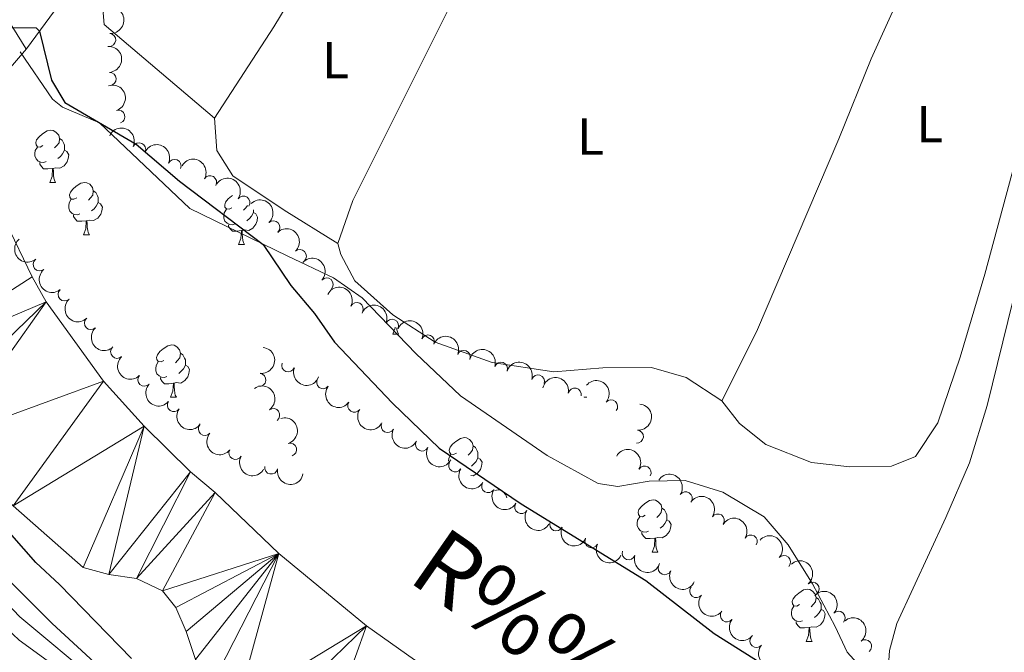
# Model space of a CAD drawing. Units: metres. Extents: x 644439 to 648956, y 718184 to 721247.
# Drawn here: x 647129 to 647318, y 719539 to 719660 of the extents above; entities that cross this region are included whole.
import ezdxf
from ezdxf.enums import TextEntityAlignment as Align

# ---------------------------------------------------------------- set-up
doc = ezdxf.new("R2010")
doc.units = ezdxf.units.M
doc.header["$MEASUREMENT"] = 0
doc.linetypes.add('DGN Style 3', pattern=[69.39816190825687, 49.57011564875491, -19.82804625950196])
for name, color, linetype, lineweight in [('Carátula', 7, 'Continuous', 5), ('Elementos auxiliares', 7, 'Continuous', 5), ('Entidades rústicas y varios', 7, 'Continuous', 5), ('Hidrografía', 7, 'Continuous', 5), ('Relieve y altimetría', 7, 'Continuous', 5), ('Textos de rotulación', 7, 'Continuous', 5), ('Viales y ferrocarril', 7, 'Continuous', 5)]:
    doc.layers.add(name, color=color, linetype=linetype, lineweight=lineweight)
doc.styles.add('Style-Arial Narrow', font='txt')
doc.styles.add('Style-timesi', font='timesi.shx', dxfattribs={"bigfont": 'timesibig.shx'})

msp = doc.modelspace()

# ---------------------------------------------------------------- linework, layer by layer
at = {"layer": 'Carátula', "color": 7, "linetype": 'Continuous', "lineweight": 5}
msp.add_3dface([(644502.3999999999, 718183.6000000001), (648956.3999999999, 718278.06), (648893.4299999999, 721247.3999999999), (644439.4299999999, 721152.94)], dxfattribs=at)
at = {"layer": 'Elementos auxiliares', "color": 250, "linetype": 'Continuous', "lineweight": 5}
msp.add_3dface([(645369.46, 718595.8500000001), (645321, 720909.27), (648738, 720981.77), (648787.6000000001, 718668.3400000001)], dxfattribs=at)
at = {"layer": 'Entidades rústicas y varios', "color": 92, "linetype": 'Continuous', "lineweight": 5}
for p, q in [((647134.5800000001, 719628.94), (647135.71, 719628.94)), ((647141.06, 719618.8999999999), (647142.1799999999, 719618.8999999999)), ((647170.8300000001, 719617), (647171.96, 719617)), ((647200.4099999999, 719599.8500000001), (647201.53, 719599.8500000001)), ((647157.77, 719587.71), (647158.8999999999, 719587.71)), ((647237.1000000001, 719587.71), (647237.1399999999, 719587.8200000001)), ((647237.1000000001, 719587.71), (647237.6499999999, 719587.71)), ((647250.1599999999, 719558.01), (647251.28, 719558.01)), ((647279.74, 719540.8600000001), (647280.8600000001, 719540.8600000001))]:
    msp.add_line(p, q, dxfattribs=at)
at = {"layer": 'Entidades rústicas y varios', "color": 92, "linetype": 'Continuous', "lineweight": 5, "extrusion": (0.004608431324324596, -0.02462600672480638, 0.9996861118138627), "elevation": -14312.47325271627, "flags": 128}
msp.add_lwpolyline([(768496.9048800038, 588145.8048391847), (768511.2894231053, 588160.9723808365), (768522.3331807307, 588173.3459016578)], dxfattribs=at)
at = {"layer": 'Entidades rústicas y varios', "color": 92, "linetype": 'Continuous', "lineweight": 5, "extrusion": (-0.1029867137933689, 0.02106130187238428, 0.9944597318873617), "elevation": -51071.30777073967, "flags": 128}
msp.add_lwpolyline([(-834747.5263150311, 487229.0988778847), (-834703.8196829862, 487217.30263631), (-834695.1463552567, 487216.1610645449)], dxfattribs=at)
at = {"layer": 'Entidades rústicas y varios', "color": 92, "linetype": 'Continuous', "lineweight": 5, "flags": 128}
for points in [[(647133.28, 719636), (647132.76, 719635.73), (647132.22, 719635.79), (647131.96, 719636.1599999999), (647131.8999999999, 719636.5800000001), (647132.06, 719637.1000000001), (647132.54, 719637.7), (647133.1799999999, 719638.23), (647134.0800000001, 719638.81), (647134.8200000001, 719638.97), (647135.25, 719638.9199999999), (647135.78, 719638.6000000001), (647136.31, 719638.02), (647136.47, 719637.3800000001), (647136.3600000001, 719636.53), (647135.94, 719636), (647135.52, 719635.5700000001)], [(647136.47, 719637.3800000001), (647136.94, 719637.06), (647137.26, 719636.4199999999), (647137.4199999999, 719636.1000000001), (647137.4199999999, 719635.52), (647137.4199999999, 719635.1000000001), (647137.05, 719634.4099999999), (647136.6300000001, 719633.9299999999), (647136.1499999999, 719633.51)], [(647133.8700000001, 719632.9199999999), (647133.44, 719632.76), (647132.8600000001, 719632.8200000001), (647132.3800000001, 719633.03), (647131.96, 719633.45), (647131.74, 719634.04), (647131.74, 719634.46), (647131.8, 719635.04), (647132.22, 719635.73)], [(647137.4199999999, 719635.1000000001), (647137.8800000001, 719634.8500000001), (647138.22, 719634.23), (647138.1100000001, 719633.51), (647137.8999999999, 719632.8700000001), (647137.3200000001, 719632.1300000001), (647136.52, 719631.6499999999), (647135.6699999999, 719631.75), (647135.24, 719631.6200000001)], [(647135.1300000001, 719631.6200000001), (647134.24, 719631.54), (647133.3999999999, 719631.54), (647132.97, 719631.97), (647132.6499999999, 719632.44), (647132.6499999999, 719632.76)], [(647134.5800000001, 719628.94), (647135.02, 719630.1000000001), (647135.1300000001, 719631.6200000001), (647135.24, 719631.6200000001), (647135.28, 719631.04), (647135.31, 719630.3500000001), (647135.3800000001, 719629.74), (647135.5, 719629.3400000001), (647135.71, 719628.94)], [(647139.76, 719625.96), (647139.23, 719625.7), (647138.7, 719625.75), (647138.44, 719626.1200000001), (647138.3800000001, 719626.55), (647138.54, 719627.0700000001), (647139.02, 719627.6599999999), (647139.6599999999, 719628.19), (647140.56, 719628.78), (647141.3, 719628.94), (647141.72, 719628.8800000001), (647142.26, 719628.5700000001), (647142.78, 719627.98), (647142.94, 719627.3400000001), (647142.8400000001, 719626.49), (647142.4099999999, 719625.96), (647141.99, 719625.54)], [(647142.94, 719627.3400000001), (647143.4199999999, 719627.03), (647143.74, 719626.3900000001), (647143.8999999999, 719626.0700000001), (647143.8999999999, 719625.49), (647143.8999999999, 719625.06), (647143.52, 719624.3700000001), (647143.1000000001, 719623.8900000001), (647142.6200000001, 719623.47)], [(647140.3400000001, 719622.8800000001), (647139.9199999999, 719622.72), (647139.3400000001, 719622.78), (647138.8600000001, 719622.99), (647138.44, 719623.4199999999), (647138.22, 719624), (647138.22, 719624.4199999999), (647138.28, 719625.01), (647138.7, 719625.7)], [(647169.53, 719624.06), (647169, 719623.79), (647168.47, 719623.8500000001), (647168.21, 719624.22), (647168.1499999999, 719624.6400000001), (647168.31, 719625.1599999999), (647168.79, 719625.76), (647169.4299999999, 719626.29), (647169.6300000001, 719626.4199999999)], [(647143.8999999999, 719625.06), (647144.3500000001, 719624.81), (647144.7, 719624.2), (647144.5800000001, 719623.47), (647144.3800000001, 719622.8300000001), (647143.79, 719622.0900000001), (647143, 719621.6100000001), (647142.1399999999, 719621.72), (647141.72, 719621.5900000001)], [(647170.1200000001, 719620.98), (647169.69, 719620.8200000001), (647169.1100000001, 719620.8800000001), (647168.6300000001, 719621.0900000001), (647168.21, 719621.51), (647167.99, 719622.1000000001), (647167.99, 719622.52), (647168.05, 719623.1000000001), (647168.47, 719623.79)], [(647172.54, 719624.51), (647172.1799999999, 719624.06), (647171.76, 719623.6300000001)], [(647173.6699999999, 719623.7), (647173.6699999999, 719623.5800000001), (647173.6699999999, 719623.1599999999), (647173.3, 719622.47), (647172.8800000001, 719621.99), (647172.3999999999, 719621.5700000001)], [(647141.6000000001, 719621.5900000001), (647140.72, 719621.5), (647139.8700000001, 719621.5), (647139.44, 719621.9299999999), (647139.1200000001, 719622.4099999999), (647139.1200000001, 719622.72)], [(647141.06, 719618.8999999999), (647141.5, 719620.06), (647141.6000000001, 719621.5900000001), (647141.72, 719621.5900000001), (647141.75, 719621), (647141.78, 719620.3200000001), (647141.8600000001, 719619.7), (647141.97, 719619.3), (647142.1799999999, 719618.8999999999)], [(647173.6699999999, 719623.1599999999), (647174.1200000001, 719622.9099999999), (647174.47, 719622.29), (647174.3600000001, 719621.5700000001), (647174.1499999999, 719620.9299999999), (647173.56, 719620.19), (647172.77, 719619.71), (647171.9199999999, 719619.81), (647171.49, 719619.6799999999)], [(647171.3800000001, 719619.6799999999), (647170.49, 719619.6000000001), (647169.6399999999, 719619.6000000001), (647169.22, 719620.03), (647168.8999999999, 719620.5), (647168.8999999999, 719620.8200000001)], [(647170.8300000001, 719617), (647171.27, 719618.1599999999), (647171.3800000001, 719619.6799999999), (647171.49, 719619.6799999999), (647171.52, 719619.1000000001), (647171.56, 719618.4099999999), (647171.6300000001, 719617.8), (647171.74, 719617.3999999999), (647171.96, 719617)], [(647200.4099999999, 719599.8500000001), (647200.8400000001, 719601.01), (647200.8500000001, 719601.1799999999)], [(647201.1499999999, 719601.05), (647201.2, 719600.6499999999), (647201.3200000001, 719600.25), (647201.53, 719599.8500000001)], [(647156.47, 719594.77), (647155.94, 719594.51), (647155.4099999999, 719594.5700000001), (647155.1499999999, 719594.9299999999), (647155.0900000001, 719595.3600000001), (647155.25, 719595.8800000001), (647155.73, 719596.47), (647156.3700000001, 719597.01), (647157.27, 719597.5900000001), (647158.01, 719597.75), (647158.44, 719597.69), (647158.97, 719597.3800000001), (647159.5, 719596.79), (647159.6599999999, 719596.1499999999), (647159.55, 719595.31), (647159.1200000001, 719594.77), (647158.7, 719594.3500000001)], [(647159.6599999999, 719596.1499999999), (647160.1300000001, 719595.8400000001), (647160.45, 719595.2), (647160.6100000001, 719594.8800000001), (647160.6100000001, 719594.3), (647160.6100000001, 719593.8700000001), (647160.24, 719593.19), (647159.8200000001, 719592.71), (647159.3400000001, 719592.29)], [(647157.06, 719591.69), (647156.6300000001, 719591.53), (647156.05, 719591.5900000001), (647155.5700000001, 719591.81), (647155.1499999999, 719592.23), (647154.9299999999, 719592.81), (647154.9299999999, 719593.23), (647154.99, 719593.8200000001), (647155.4099999999, 719594.51)], [(647160.6100000001, 719593.8700000001), (647161.06, 719593.6300000001), (647161.4099999999, 719593.01), (647161.3, 719592.29), (647161.0900000001, 719591.6499999999), (647160.5, 719590.9099999999), (647159.71, 719590.4299999999), (647158.8600000001, 719590.53), (647158.4299999999, 719590.3999999999)], [(647158.3200000001, 719590.3999999999), (647157.4299999999, 719590.31), (647156.5800000001, 719590.31), (647156.1599999999, 719590.75), (647155.8400000001, 719591.22), (647155.8400000001, 719591.53)], [(647157.77, 719587.71), (647158.21, 719588.8700000001), (647158.3200000001, 719590.3999999999), (647158.4299999999, 719590.3999999999), (647158.46, 719589.81), (647158.5, 719589.1300000001), (647158.5700000001, 719588.51), (647158.6799999999, 719588.1100000001), (647158.8999999999, 719587.71)], [(647212.6100000001, 719577.01), (647212.0800000001, 719576.74), (647211.55, 719576.8), (647211.29, 719577.1699999999), (647211.23, 719577.5900000001), (647211.3899999999, 719578.1100000001), (647211.8700000001, 719578.71), (647212.51, 719579.24), (647213.4099999999, 719579.8200000001), (647214.1499999999, 719579.98), (647214.5800000001, 719579.9299999999), (647215.1100000001, 719579.6100000001), (647215.6399999999, 719579.03), (647215.8, 719578.3900000001), (647215.69, 719577.54), (647215.26, 719577.01), (647214.8400000001, 719576.5800000001)], [(647215.8, 719578.3900000001), (647216.27, 719578.0700000001), (647216.5900000001, 719577.4299999999), (647216.75, 719577.1100000001), (647216.75, 719576.53), (647216.75, 719576.1100000001), (647216.3800000001, 719575.4199999999), (647215.96, 719574.94), (647215.48, 719574.52)], [(647211.0700000001, 719575.4299999999), (647211.0700000001, 719575.47), (647211.1300000001, 719576.05), (647211.55, 719576.74)], [(647216.75, 719576.1100000001), (647217.2, 719575.8600000001), (647217.55, 719575.24), (647217.44, 719574.52), (647217.23, 719573.8800000001), (647216.6399999999, 719573.1400000001), (647215.8500000001, 719572.6599999999), (647215.3899999999, 719572.71)], [(647220, 719569.81), (647220.6300000001, 719569.95), (647221.05, 719569.8900000001), (647221.5800000001, 719569.5800000001), (647222.1100000001, 719568.99), (647222.26, 719568.3900000001)], [(647248.8600000001, 719565.0700000001), (647248.3300000001, 719564.8), (647247.8, 719564.8600000001), (647247.53, 719565.23), (647247.48, 719565.6499999999), (647247.6399999999, 719566.1699999999), (647248.1200000001, 719566.77), (647248.75, 719567.3), (647249.6499999999, 719567.8800000001), (647250.3999999999, 719568.04), (647250.8200000001, 719567.99), (647251.3500000001, 719567.6699999999), (647251.8800000001, 719567.0900000001), (647252.04, 719566.45), (647251.9299999999, 719565.6000000001), (647251.51, 719565.0700000001), (647251.0900000001, 719564.6400000001)], [(647252.04, 719566.45), (647252.52, 719566.1300000001), (647252.8300000001, 719565.49), (647252.99, 719565.1699999999), (647252.99, 719564.5900000001), (647252.99, 719564.1699999999), (647252.6200000001, 719563.48), (647252.2, 719563), (647251.72, 719562.5800000001)], [(647249.44, 719561.99), (647249.02, 719561.8300000001), (647248.4299999999, 719561.8900000001), (647247.96, 719562.1000000001), (647247.53, 719562.52), (647247.3200000001, 719563.1100000001), (647247.3200000001, 719563.53), (647247.3700000001, 719564.1100000001), (647247.8, 719564.8)], [(647252.99, 719564.1699999999), (647253.45, 719563.9199999999), (647253.79, 719563.3), (647253.6799999999, 719562.5800000001), (647253.47, 719561.94), (647252.8899999999, 719561.2), (647252.0900000001, 719560.72), (647251.24, 719560.8200000001), (647250.81, 719560.69)], [(647250.7, 719560.69), (647249.81, 719560.6100000001), (647248.97, 719560.6100000001), (647248.54, 719561.04), (647248.22, 719561.51), (647248.22, 719561.8300000001)], [(647250.1599999999, 719558.01), (647250.5900000001, 719559.1699999999), (647250.7, 719560.69), (647250.81, 719560.69), (647250.8500000001, 719560.1100000001), (647250.8800000001, 719559.4199999999), (647250.95, 719558.81), (647251.0700000001, 719558.4099999999), (647251.28, 719558.01)], [(647278.44, 719547.9199999999), (647277.9099999999, 719547.6599999999), (647277.3800000001, 719547.71), (647277.1100000001, 719548.0800000001), (647277.06, 719548.51), (647277.22, 719549.03), (647277.7, 719549.6200000001), (647278.3300000001, 719550.1499999999), (647279.23, 719550.74), (647279.98, 719550.8999999999), (647280.3999999999, 719550.8400000001), (647280.9299999999, 719550.53), (647281.46, 719549.94), (647281.6200000001, 719549.3), (647281.51, 719548.45), (647281.0900000001, 719547.9199999999), (647280.6699999999, 719547.5)], [(647281.6200000001, 719549.3), (647282.1000000001, 719548.99), (647282.4099999999, 719548.3500000001), (647282.5700000001, 719548.03), (647282.5700000001, 719547.45), (647282.5700000001, 719547.02), (647282.2, 719546.3300000001), (647281.78, 719545.8500000001), (647281.3, 719545.4299999999)], [(647279.02, 719544.8400000001), (647278.6000000001, 719544.6799999999), (647278.01, 719544.74), (647277.54, 719544.95), (647277.1100000001, 719545.3800000001), (647276.8999999999, 719545.96), (647276.8999999999, 719546.3800000001), (647276.95, 719546.97), (647277.3800000001, 719547.6599999999)], [(647282.5700000001, 719547.02), (647283.03, 719546.77), (647283.3700000001, 719546.1599999999), (647283.26, 719545.4299999999), (647283.05, 719544.79), (647282.47, 719544.05), (647281.6699999999, 719543.5700000001), (647280.8200000001, 719543.6799999999), (647280.3899999999, 719543.55)], [(647280.28, 719543.55), (647279.3899999999, 719543.46), (647278.55, 719543.46), (647278.1200000001, 719543.8900000001), (647277.8, 719544.3700000001), (647277.8, 719544.6799999999)], [(647279.74, 719540.8600000001), (647280.1699999999, 719542.02), (647280.28, 719543.55), (647280.3899999999, 719543.55), (647280.4299999999, 719542.96), (647280.46, 719542.28), (647280.53, 719541.6599999999), (647280.6499999999, 719541.26), (647280.8600000001, 719540.8600000001)]]:
    msp.add_lwpolyline(points, dxfattribs=at)
at = {"layer": 'Entidades rústicas y varios', "color": 92, "linetype": 'Continuous', "lineweight": 5}
for points in [[(647166.22, 719641.25, 427.13), (647145, 719659.21, 427.3), (647144.8500000001, 719661.49, 427.32), (647149.79, 719674.94, 427.58), (647153.31, 719681.8800000001, 427.65), (647155.0700000001, 719683.6000000001, 427.7), (647157.03, 719683.1499999999, 427.68), (647168.6399999999, 719674.1799999999, 427.58), (647173.9199999999, 719682.01, 427.75), (647186.1499999999, 719672.99, 427.82)], [(647298.1699999999, 719665.81, 429.34), (647292.22, 719652.6799999999, 429.01), (647285.97, 719637.29, 428.48), (647270.22, 719600.24, 427.72), (647263.55, 719587.04, 428.03)], [(647322.24, 719643.8600000001, 429.17), (647321.03, 719639.56, 429.06), (647319.8500000001, 719632.8900000001, 428.72), (647313.99, 719611.3500000001, 428.2), (647309.24, 719595.4199999999, 427.92), (647305, 719582.8200000001, 427.82), (647300.7, 719576.3400000001, 427.84), (647296.1200000001, 719574.48, 427.89), (647288.0700000001, 719574.3900000001, 427.99), (647280.72, 719575.1699999999, 428.03), (647271.97, 719578.6699999999, 428.13), (647266.9199999999, 719582.69, 428.13), (647263.55, 719587.04, 428.03)], [(647189.8700000001, 719617.22, 426.94), (647179.55, 719623.6300000001, 426.99), (647169.74, 719630.23, 426.96), (647166.6699999999, 719635.0800000001, 426.99), (647166.22, 719641.25, 427.13)], [(647263.55, 719587.04, 428.03), (647256.71, 719591.48, 427.77), (647250.03, 719593.4299999999, 427.51), (647240.73, 719593.3800000001, 427.44), (647231.3300000001, 719592.5900000001, 427.2), (647219.47, 719594.3999999999, 426.96), (647208.51, 719598.28, 426.87), (647200.4099999999, 719603.53, 426.89), (647193.1300000001, 719610.0800000001, 426.8), (647190.4099999999, 719615.0900000001, 426.89), (647189.8700000001, 719617.22, 426.94)], [(647295.44, 719535.3300000001, 427.96), (647295.71, 719539.1300000001, 427.96), (647297.1100000001, 719544.29, 428.03), (647306.55, 719564.6400000001, 428.13), (647311.03, 719575.1599999999, 428.2), (647314.46, 719586.1499999999, 428.18), (647319.45, 719606.3900000001, 428.34)]]:
    msp.add_polyline3d(points, dxfattribs=at)
at = {"layer": 'Entidades rústicas y varios', "color": 92, "linetype": 'Continuous', "lineweight": 5, "extrusion": (-0.1459158456759393, 0.1725679802184452, 0.974129795347623)}
msp.add_arc((-958835.5752451604, -128189.6573119272, 30180.12013537009), 2.516055640060342, 45.36446333574663, 225.9090503451193, dxfattribs=at)
at = {"layer": 'Entidades rústicas y varios', "color": 92, "linetype": 'Continuous', "lineweight": 5}
for centre, radius, start, end in [((647145.9953050488, 719656.2855502798, 430.2861484871192), 1.250091938746999, 265.5694430772031, 84.78299749619852), ((647146.0901259633, 719648.7987127984, 430.1032063108996), 1.250091938746998, 273.5556633866013, 92.76921780559675), ((647147.7678781082, 719641.5372621077, 430.08), 1.250091938746999, 288.3457099531177, 107.5592643721132), ((647151.7406513244, 719635.2943826551, 430.08), 1.250091938746999, 335.8107891054921, 155.0243435244874), ((647158.5293394485, 719632.106324696, 430.08), 1.250091938746999, 335.8107891054921, 155.0243435244874), ((647165.344089791, 719628.9713453865, 430.08), 1.250091938746999, 329.9555309139705, 149.1690853329659), ((647171.7415712134, 719625.0644774737, 430.047463318107), 1.250091938746999, 325.1865363880584, 144.4000908070538), ((647177.5041678075, 719620.3249275819, 429.9143771338144), 1.250091938746998, 313.4943136743937, 132.7078680933892), ((647182.572968042, 719614.7987565359, 429.7776374065627), 1.250091938746998, 313.4943136743937, 132.7078680933892), ((647132.6491574554, 719613.2098320408, 429.6777406347905), 1.250091938746999, 129.9309943847329, 309.1445488037284), ((647187.7262850625, 719609.3541097818, 429.6564532818028), 1.250091938746999, 318.1536733574241, 137.3672277764194), ((647137.437119663, 719607.4467232137, 429.4633665620626), 1.250091938746999, 133.3943209315106, 312.607875350506), ((647193.4956694413, 719604.6293390661, 429.6507303304123), 1.250091938746999, 333.4762800605487, 152.6898344795441), ((647142.4744531587, 719601.9355811218, 428.7544349031922), 1.250091938746999, 133.3943209315106, 312.607875350506), ((647200.2678301886, 719601.4167630055, 429.7890745029824), 1.250091938746999, 337.4809842916056, 156.694538710601), ((647207.1453068487, 719598.4284664376, 429.9318975007199), 1.250091938746999, 337.4809842916056, 156.694538710601), ((647147.5117866544, 719596.4244390302, 428.0455032443219), 1.250091938746999, 133.3943209315106, 312.607875350506), ((647214.022783509, 719595.4401698697, 430.0747204984573), 1.250091938746999, 337.4809842916056, 156.694538710601), ((647180.342974786, 719593.8375051969, 428.7414394110129), 1.250091938746998, 159.6256896511211, 338.8392440701166), ((647221.1628829942, 719593.1937517347, 430.3833832456078), 1.250091938746998, 341.9550997308314, 161.1686541498268), ((647152.7268425315, 719591.0804690411, 427.4676824087355), 1.250091938746999, 137.9343141821224, 317.1478686011179), ((647174.797920215, 719591.0627512364, 428.3720896706218), 1.250091938746998, 263.6083228388925, 82.82187725788802), ((647187.0410152765, 719590.6007119, 428.84), 1.250091938746999, 142.1792805474346, 321.39283496643), ((647228.2503635802, 719590.7518057814, 430.616876085772), 1.250091938746998, 341.9550997308314, 161.1686541498268), ((647235.3118189715, 719588.2090147741, 430.845840548287), 1.250091938746999, 348.4736859619994, 167.6872403809947), ((647158.3940239637, 719586.1939575744, 427.32), 1.250091938746998, 145.172897439948, 324.3864518589434), ((647193.021804756, 719586.0857817617, 428.84), 1.250091938746999, 146.4036368904786, 325.617191309474), ((647242.3009675811, 719585.9508798909, 430.8792752300031), 1.250091938746998, 319.8589856774091, 139.0725400964045), ((647177.4635548, 719584.29917235, 427.9457297096139), 1.250091938746999, 305.4919267111346, 124.70548113013), ((647164.3481871525, 719581.641590652, 427.32), 1.250091938746999, 139.90422319998, 319.1177776189754), ((647199.4230447467, 719582.2043744486, 428.7695185617625), 1.250091938746999, 152.6076992787528, 331.8212536977483), ((647247.2363858446, 719580.1670195197, 430.65), 1.250091938746998, 265.4670560154011, 84.68061043439654), ((647180.7077511551, 719577.6589799076, 427.5789929305246), 1.250091938746998, 287.2373116970132, 106.4508661160086), ((647206.0208708518, 719578.6431223857, 428.5793227794134), 1.250091938746999, 152.6076992787528, 331.8212536977483), ((647170.2176425543, 719577.0209247645, 427.32), 1.250091938746999, 150.8222116145744, 330.0357660335698), ((647177.0657306432, 719574.2162592446, 427.32), 1.250091938746999, 169.1259412178881, 348.3394956368835), ((647212.365582623, 719574.6417387465, 428.5257447771114), 1.250091938746999, 148.7750050416841, 327.9885594606795), ((647248.7274337888, 719573.2650057648, 430.5164775590615), 1.250091938746999, 329.8271891023816, 149.040743521377), ((647218.7126017627, 719570.6461754933, 428.4970684858182), 1.250091938746999, 148.7750050416841, 327.9885594606795), ((647256.5987309117, 719568.3366590391, 430.4498347483802), 1.250091938746998, 326.4356936206169, 145.6492480396123), ((647225.0596209026, 719566.65061224, 428.4683921945251), 1.250091938746999, 148.7750050416841, 327.9885594606795), ((647262.7756443005, 719564.0865461158, 430.6295042451405), 1.250091938746998, 326.4356936206169, 145.6492480396123), ((647231.764811225, 719563.3076982468, 428.4966831121005), 1.250091938746999, 155.2870569561367, 334.5006113751321), ((647269.0869052531, 719560.0362687481, 430.65), 1.250091938746999, 328.9931227195017, 148.2066771384971), ((647238.5239129895, 719560.0577976538, 428.5485432279423), 1.250091938746999, 155.2870569561367, 334.5006113751321), ((647245.6670956449, 719557.771186675, 428.8483004242947), 1.250091938746998, 162.2529299529227, 341.4664843719181), ((647275.4746966225, 719556.104377165, 430.65), 1.250091938746999, 318.1467109915577, 137.3602654105531), ((647252.5844852699, 719554.9168279707, 429.1803893791878), 1.250091938746999, 155.7971934117028, 335.0107478306982), ((647280.957862301, 719550.9934656047, 430.605683563189), 1.250091938746998, 311.4263090278421, 130.6398634468375), ((647258.6268823557, 719550.5233687535, 429.3481476987964), 1.250091938746999, 142.4958877626077, 321.7094421816031), ((647264.4986843576, 719545.8576984254, 429.4069833901985), 1.250091938746999, 142.4958877626077, 321.7094421816031), ((647285.9425016663, 719545.4010735033, 430.3718484661196), 1.250091938746999, 317.5949864798861, 136.8085408988815), ((647270.1740952043, 719540.9529415721, 429.4685183730163), 1.250091938746999, 140.3762249632949, 319.5897793822903), ((647291.0418744357, 719539.9382663644, 430.1895073615628), 1.250091938746999, 308.7376043840567, 127.9511588030522)]:
    msp.add_arc(centre, radius, start, end, dxfattribs=at)
at = {"layer": 'Entidades rústicas y varios', "color": 92, "linetype": 'Continuous', "lineweight": 5, "extrusion": (-0.1684764038799791, 0.1506215228699683, 0.9741297953476229)}
msp.add_arc((-967827.3235054913, 2828.475068169937, -215.0825979876536), 2.516055640060342, 45.36446333574663, 225.9090503451192, dxfattribs=at)
at = {"layer": 'Entidades rústicas y varios', "color": 92, "linetype": 'Continuous', "lineweight": 5, "extrusion": (-0.2013447321550986, 0.1026228076471787, 0.9741297953476229)}
msp.add_arc((-935038.959647447, 243415.1048488725, -56029.01608301868), 2.516055640060342, 45.36446333574666, 225.9090503451193, dxfattribs=at)
at = {"layer": 'Entidades rústicas y varios', "color": 92, "linetype": 'Continuous', "lineweight": 5, "extrusion": (-0.2117361802798656, -0.07898690889312299, 0.9741297953476229)}
for centre in [(-448060.7522017586, 835761.8043554289, -193448.0622088565), (-448055.392457006, 835766.9148836007, -193449.2478049054)]:
    msp.add_arc(centre, 2.516055640060342, 45.36446333574664, 225.9090503451193, dxfattribs=at)
at = {"layer": 'Entidades rústicas y varios', "color": 92, "linetype": 'Continuous', "lineweight": 5, "extrusion": (-0.2186894155907279, -0.05697439183163043, 0.9741297953476229)}
msp.add_arc((-533228.8489645992, 786886.7363974724, -182109.4910245942), 2.516055640060341, 45.36446333574666, 225.9090503451193, dxfattribs=at)
at = {"layer": 'Entidades rústicas y varios', "color": 92, "linetype": 'Continuous', "lineweight": 5, "extrusion": (-0.2226690819409145, -0.03859561845065512, 0.9741297953476229)}
msp.add_arc((-598527.8463562534, 740983.5417367212, -171460.4008130171), 2.516055640060343, 45.36446333574665, 225.9090503451193, dxfattribs=at)
at = {"layer": 'Entidades rústicas y varios', "color": 92, "linetype": 'Continuous', "lineweight": 5, "extrusion": (-0.2258703423969631, 0.007330091505355781, 0.974129795347623)}
for centre in [(-740235.9163384147, 607460.214635419, -140484.3401135308), (-740230.5574845377, 607465.2934124303, -140485.6587147572)]:
    msp.add_arc(centre, 2.516055640060341, 45.36446333574665, 225.9090503451193, dxfattribs=at)
at = {"layer": 'Entidades rústicas y varios', "color": 92, "linetype": 'Continuous', "lineweight": 5, "extrusion": (0.2249780956087709, -0.02135411698593383, 0.9741297953476231)}
for centre in [(777544.7915745911, -561232.613386862, 130641.7146964635), (777539.4335036931, -561237.7646752031, 130642.717345293)]:
    msp.add_arc(centre, 2.516055640060342, 45.36446333574665, 225.9090503451193, dxfattribs=at)
at = {"layer": 'Entidades rústicas y varios', "color": 92, "linetype": 'Continuous', "lineweight": 5, "extrusion": (-0.2257193334781769, -0.01104193416779019, 0.9741297953476229)}
msp.add_arc((-687130.6472860727, 664037.1147112291, -153609.9310646056), 2.516055640060342, 45.36446333574663, 225.9090503451192, dxfattribs=at)
at = {"layer": 'Entidades rústicas y varios', "color": 92, "linetype": 'Continuous', "lineweight": 5, "extrusion": (-0.2147778691522259, -0.07029657700363202, 0.9741297953476231)}
msp.add_arc((-482590.4858732772, 817318.6441700421, -189169.8574801423), 2.516055640060342, 45.36446333574665, 225.9090503451193, dxfattribs=at)
at = {"layer": 'Entidades rústicas y varios', "color": 92, "linetype": 'Continuous', "lineweight": 5, "extrusion": (0.2258572059385793, -0.007724269649386245, 0.9741297953476231)}
for centre in [(741303.3540960553, -605973.3822053288, 141020.7536166986), (741298.0183492273, -605978.6300623631, 141021.2433128631), (741292.6826023991, -605983.8779193973, 141021.7330090277)]:
    msp.add_arc(centre, 2.516055640060342, 45.36446333574665, 225.9090503451193, dxfattribs=at)
at = {"layer": 'Entidades rústicas y varios', "color": 92, "linetype": 'Continuous', "lineweight": 5, "extrusion": (-0.2093440513317582, -0.08512467320351043, 0.9741297953476231)}
for centre in [(-422817.3028951364, 848159.4508588894, -196324.5020766997), (-422811.9441222966, 848164.592736803, -196325.5483296203), (-422806.5853494569, 848169.7346147165, -196326.594582541)]:
    msp.add_arc(centre, 2.516055640060342, 45.36446333574665, 225.9090503451193, dxfattribs=at)
at = {"layer": 'Entidades rústicas y varios', "color": 92, "linetype": 'Continuous', "lineweight": 5, "extrusion": (-0.1399248752444308, 0.1774603367060615, 0.9741297953476229)}
msp.add_arc((-953749.5564129926, -160011.350271802, 37560.49855164134), 2.516055640060342, 45.36446333574665, 225.9090503451193, dxfattribs=at)
at = {"layer": 'Entidades rústicas y varios', "color": 92, "linetype": 'Continuous', "lineweight": 5, "extrusion": (-0.2020656465892393, -0.1011959301774084, 0.974129795347623)}
for centre in [(-353598.7530858371, 877719.8123836959, -203181.6269687717), (-353593.3959391134, 877724.973201514, -203182.5845377943)]:
    msp.add_arc(centre, 2.516055640060341, 45.36446333574665, 225.9090503451193, dxfattribs=at)
at = {"layer": 'Entidades rústicas y varios', "color": 92, "linetype": 'Continuous', "lineweight": 5, "extrusion": (0.2060117482530715, 0.09289941548638142, 0.974129795347623)}
msp.add_arc((389936.7209948797, -862769.7747978077, 200594.4397031401), 2.516055640060342, 45.36446333574663, 225.9090503451192, dxfattribs=at)
at = {"layer": 'Entidades rústicas y varios', "color": 92, "linetype": 'Continuous', "lineweight": 5, "extrusion": (-0.1892709886750982, -0.1234813130070664, 0.974129795347623)}
msp.add_arc((-249022.0505439109, 911158.7231912308, -210938.6753670636), 2.516055640060342, 45.36446333574663, 225.9090503451192, dxfattribs=at)
at = {"layer": 'Entidades rústicas y varios', "color": 92, "linetype": 'Continuous', "lineweight": 5, "extrusion": (0.2257599535968418, 0.01017767989033168, 0.9741297953476231)}
msp.add_arc((689713.043350559, -661246.3701926782, 153841.5353663904), 2.516055640060342, 45.36446333574664, 225.9090503451193, dxfattribs=at)
at = {"layer": 'Entidades rústicas y varios', "color": 92, "linetype": 'Continuous', "lineweight": 5, "extrusion": (-0.2226504239938405, 0.03870310725718659, 0.9741297953476231)}
msp.add_arc((-819791.7733545183, 501166.234586571, -115827.124552761), 2.516055640060342, 45.36446333574664, 225.9090503451193, dxfattribs=at)
at = {"layer": 'Entidades rústicas y varios', "color": 92, "linetype": 'Continuous', "lineweight": 5, "extrusion": (0.2243872636953646, 0.02686070935967887, 0.9741297953476229)}
msp.add_arc((637563.3384595896, -709197.5348305228, 164967.1781470501), 2.516055640060342, 45.36446333574664, 225.9090503451193, dxfattribs=at)
at = {"layer": 'Entidades rústicas y varios', "color": 92, "linetype": 'Continuous', "lineweight": 5, "extrusion": (-0.2252907675265733, -0.01775420748120746, 0.9741297953476231)}
msp.add_arc((-666515.7622795709, 683713.7302281403, -158173.4715835192), 2.516055640060342, 45.36446333574663, 225.9090503451192, dxfattribs=at)
at = {"layer": 'Entidades rústicas y varios', "color": 92, "linetype": 'Continuous', "lineweight": 5, "extrusion": (-0.1456072353746237, 0.1728284548983679, 0.9741297953476229)}
msp.add_arc((-958627.095124657, -129738.2189052981, 30539.74585326776), 2.516055640060341, 45.36446333574666, 225.9090503451193, dxfattribs=at)
at = {"layer": 'Entidades rústicas y varios', "color": 92, "linetype": 'Continuous', "lineweight": 5, "extrusion": (0.2226782631086988, 0.03854261219600119, 0.9741297953476229)}
msp.add_arc((598667.532632151, -740637.0228008943, 172259.2930063389), 2.516055640060343, 45.36446333574664, 225.9090503451193, dxfattribs=at)
at = {"layer": 'Entidades rústicas y varios', "color": 92, "linetype": 'Continuous', "lineweight": 5, "extrusion": (-0.1993219232222623, 0.1064984166031439, 0.9741297953476229)}
msp.add_arc((-939654.9758965223, 225807.2247378899, -51946.71549065308), 2.516055640060342, 45.36446333574664, 225.9090503451193, dxfattribs=at)
at = {"layer": 'Entidades rústicas y varios', "color": 92, "linetype": 'Continuous', "lineweight": 5, "extrusion": (0.2217990428927748, 0.04331658328916649, 0.974129795347623)}
msp.add_arc((582190.1377140108, -753024.9437635639, 175134.738352522), 2.516055640060341, 45.36446333574666, 225.9090503451193, dxfattribs=at)
at = {"layer": 'Entidades rústicas y varios', "color": 92, "linetype": 'Continuous', "lineweight": 5, "extrusion": (0.2252766795843162, 0.0179320788383162, 0.9741297953476229)}
msp.add_arc((665958.0425693888, -683961.4880701271, 159111.0844861231), 2.516055640060341, 45.36446333574665, 225.9090503451193, dxfattribs=at)
at = {"layer": 'Entidades rústicas y varios', "color": 92, "linetype": 'Continuous', "lineweight": 5, "extrusion": (0.2158188170014363, 0.06703267892676504, 0.9741297953476229)}
for centre in [(495223.8524567514, -809908.7990158743, 188331.2029855601), (495218.4944357048, -809913.9508826915, 188332.2029249402)]:
    msp.add_arc(centre, 2.516055640060343, 45.36446333574665, 225.9090503451193, dxfattribs=at)
at = {"layer": 'Entidades rústicas y varios', "color": 92, "linetype": 'Continuous', "lineweight": 5, "extrusion": (0.2178026106344191, 0.06027573821057558, 0.974129795347623)}
msp.add_arc((520894.1978250961, -794456.203254818, 184744.853316565), 2.516055640060342, 45.36446333574663, 225.9090503451192, dxfattribs=at)
at = {"layer": 'Entidades rústicas y varios', "color": 92, "linetype": 'Continuous', "lineweight": 5, "extrusion": (-0.2188164887498092, -0.05648438781825325, 0.9741297953476229)}
msp.add_arc((-534961.9394421997, 785786.4271188157, -181853.7812114814), 2.516055640060342, 45.36446333574665, 225.9090503451193, dxfattribs=at)
at = {"layer": 'Entidades rústicas y varios', "color": 92, "linetype": 'Continuous', "lineweight": 5, "extrusion": (0.1878530433488808, 0.1256279265154118, 0.974129795347623)}
msp.add_arc((238374.5776563995, -913617.7679587745, 212389.2523992659), 2.516055640060342, 45.36446333574665, 225.9090503451193, dxfattribs=at)
at = {"layer": 'Entidades rústicas y varios', "color": 92, "linetype": 'Continuous', "lineweight": 5, "extrusion": (0.2198168183282077, 0.05245672689047594, 0.974129795347623)}
for centre in [(549687.049064242, -775861.6430191963, 180432.322249524), (549681.689358667, -775866.7599905462, 180433.4799024771), (549676.3296530924, -775871.8769618957, 180434.6375554301)]:
    msp.add_arc(centre, 2.516055640060342, 45.36446333574661, 225.9090503451192, dxfattribs=at)
at = {"layer": 'Entidades rústicas y varios', "color": 92, "linetype": 'Continuous', "lineweight": 5, "extrusion": (-0.2217747727456656, -0.04344067206670069, 0.9741297953476231)}
for centre in [(-581733.1708393528, 753588.459915818, -174384.2141152195), (-581727.8126327643, 753593.6095807224, -174385.2243496107)]:
    msp.add_arc(centre, 2.516055640060342, 45.36446333574664, 225.9090503451193, dxfattribs=at)
at = {"layer": 'Entidades rústicas y varios', "color": 92, "linetype": 'Continuous', "lineweight": 5, "extrusion": (-0.2196155299643013, -0.05329315917167338, 0.9741297953476231)}
msp.add_arc((-546628.4107513948, 778133.6652052169, -180078.2729908689), 2.516055640060342, 45.36446333574663, 225.9090503451192, dxfattribs=at)
at = {"layer": 'Entidades rústicas y varios', "color": 92, "linetype": 'Continuous', "lineweight": 5, "extrusion": (0.2124493319813143, 0.0770481872381921, 0.974129795347623)}
for centre in [(455783.219512331, -831597.9344233801, 193362.6050281429), (455777.8598957121, -831603.0331095473, 193363.8411143322)]:
    msp.add_arc(centre, 2.516055640060342, 45.36446333574664, 225.9090503451193, dxfattribs=at)
at = {"layer": 'Entidades rústicas y varios', "color": 92, "linetype": 'Continuous', "lineweight": 5, "extrusion": (-0.2257206735856365, -0.01101450552883575, 0.974129795347623)}
msp.add_arc((-687156.0014187377, 664038.8457969822, -153609.3127281709), 2.516055640060342, 45.36446333574665, 225.9090503451193, dxfattribs=at)
at = {"layer": 'Entidades rústicas y varios', "color": 92, "linetype": 'Continuous', "lineweight": 5, "extrusion": (0.2015368906289997, 0.1022449193436666, 0.974129795347623)}
msp.add_arc((348862.8466794754, -879315.2472744288, 204432.948514183), 2.516055640060342, 45.36446333574663, 225.9090503451192, dxfattribs=at)
at = {"layer": 'Entidades rústicas y varios', "color": 92, "linetype": 'Continuous', "lineweight": 5, "extrusion": (-0.2254587220565722, 0.01547599640138071, 0.9741297953476229)}
msp.add_arc((-762190.9680449135, 581149.1985545617, -134379.7140498832), 2.516055640060342, 45.36446333574663, 225.9090503451192, dxfattribs=at)
at = {"layer": 'Entidades rústicas y varios', "color": 92, "linetype": 'Continuous', "lineweight": 5, "extrusion": (0.2117549170922953, 0.07893666387195097, 0.9741297953476231)}
msp.add_arc((448148.4414388166, -835534.0439020188, 194276.4484868009), 2.516055640060342, 45.36446333574666, 225.9090503451193, dxfattribs=at)
at = {"layer": 'Entidades rústicas y varios', "color": 92, "linetype": 'Continuous', "lineweight": 5, "extrusion": (-0.2258162701754825, -0.008840471708665809, 0.9741297953476229)}
msp.add_arc((-693676.1184251362, 657572.1811186486, -152109.3908839528), 2.516055640060342, 45.36446333574664, 225.9090503451193, dxfattribs=at)
at = {"layer": 'Entidades rústicas y varios', "color": 92, "linetype": 'Continuous', "lineweight": 5, "extrusion": (0.2242354107016883, 0.02810022070097363, 0.9741297953476231)}
for centre in [(633481.4363511687, -712682.8554673963, 165776.2624740061), (633476.0767713387, -712687.9525420805, 165777.5053471736)]:
    msp.add_arc(centre, 2.516055640060342, 45.36446333574663, 225.9090503451192, dxfattribs=at)
at = {"layer": 'Entidades rústicas y varios', "color": 92, "linetype": 'Continuous', "lineweight": 5, "extrusion": (-0.2244845523787146, 0.02603512164992394, 0.9741297953476231)}
msp.add_arc((-789322.9520686739, 545691.5116187285, -126154.2804430076), 2.516055640060342, 45.36446333574665, 225.9090503451193, dxfattribs=at)
at = {"layer": 'Entidades rústicas y varios', "color": 92, "linetype": 'Continuous', "lineweight": 5, "extrusion": (0.2251213129719932, 0.01978727524860642, 0.9741297953476229)}
msp.add_arc((660100.8178696901, -689381.1982158136, 160370.61351775), 2.516055640060342, 45.36446333574664, 225.9090503451193, dxfattribs=at)
at = {"layer": 'Hidrografía', "color": 142, "linetype": 'DGN Style 3', "lineweight": 15}
msp.add_polyline3d([(647263.48, 719908.95, 452.63), (647263.19, 719906.06, 452.32), (647255.3, 719887.1699999999, 449.42), (647247.52, 719873.4099999999, 446.48), (647239.77, 719857.0900000001, 444.48), (647237.23, 719840.0800000001, 442.01), (647238.3400000001, 719819.3200000001, 439.44), (647237.49, 719800.06, 437.45), (647233.0900000001, 719789.01, 435.21), (647224.1699999999, 719778.94, 432.93), (647209.72, 719766.1300000001, 431.03), (647198.3999999999, 719753.79, 429.6), (647184.56, 719731.72, 428.51), (647170.6300000001, 719709.74, 428.08), (647161.3500000001, 719695.01, 427.13), (647138.8600000001, 719666.48, 425.99), (647130.1499999999, 719654.5700000001, 424.61), (647115.8200000001, 719638.0900000001, 422.38)], dxfattribs=at)
at = {"layer": 'Hidrografía', "color": 142, "linetype": 'Continuous', "lineweight": 15}
for points in [[(647115.8200000001, 719638.0900000001, 422.38), (647120.5800000001, 719630.95, 422.4), (647126.1399999999, 719621.3400000001, 422.4), (647131.19, 719610.8500000001, 422.4), (647133.8800000001, 719606.05, 422.43), (647144.8999999999, 719590.8200000001, 422.43), (647152.6799999999, 719582.19, 422.47), (647161.6000000001, 719573.4299999999, 422.55), (647166.3200000001, 719569.46, 422.62), (647178.5700000001, 719557.72, 422.62), (647195.3700000001, 719543.8500000001, 422.62), (647204.5900000001, 719537.3300000001, 422.66)], [(647127.5700000001, 719566.9099999999, 422.51), (647140.97, 719555.0800000001, 422.55), (647145.9299999999, 719553.73, 422.55), (647151.22, 719552.9099999999, 422.59), (647156.2, 719550.6000000001, 422.59), (647158.76, 719547.3700000001, 422.63), (647160.73, 719542.74, 422.7), (647162.53, 719537.3900000001, 422.7)]]:
    msp.add_polyline3d(points, dxfattribs=at)
at = {"layer": 'Relieve y altimetría', "color": 30, "linetype": 'Continuous', "lineweight": 5, "flags": 128}
for points, elevation in [([(647143.8700000001, 719533.04), (647128.8200000001, 719545.5800000001), (647105.53, 719570.03), (647094.2, 719580.22), (647075.54, 719598.06), (647057.76, 719617.3800000001), (647044.3600000001, 719633.2), (647032.2, 719648.6599999999), (647024.28, 719657.6699999999), (647019.03, 719664.3300000001), (646998.95, 719686.1499999999), (646989.7, 719695.73), (646965.76, 719716.4199999999), (646946.8800000001, 719730.22), (646941.8600000001, 719734.71), (646937.8899999999, 719737.75), (646921.81, 719748.8500000001), (646909.8999999999, 719758.3300000001), (646902.1100000001, 719765.28), (646888.29, 719780.24), (646883.72, 719784.75), (646874.8200000001, 719794.6799999999)], 435), ([(647142.97, 719530.73), (647128.71, 719541.0800000001), (647122.6000000001, 719546.8800000001), (647104.22, 719565.94), (647095.01, 719573.6300000001), (647087.2, 719580.6499999999), (647070.8700000001, 719596.6200000001)], 440), ([(647144.76, 719535.3500000001), (647135.06, 719544.3), (647125.6000000001, 719553.76)], 430)]:
    msp.add_lwpolyline(points, dxfattribs=dict(at, elevation=elevation))
at = {"layer": 'Relieve y altimetría', "color": 30, "linetype": 'Continuous', "lineweight": 25, "elevation": 425, "flags": 128}
for points in [[(647126.6100000001, 719658.6400000001), (647132, 719658.6000000001), (647132.6100000001, 719657.94), (647134.8899999999, 719648.56), (647137.47, 719644.26), (647151.1399999999, 719636.25), (647159.51, 719629.1499999999), (647175.56, 719617.05), (647180.8200000001, 719609.1300000001), (647185.4099999999, 719603.8), (647189.24, 719598.29), (647200.3700000001, 719586.56), (647209.3200000001, 719577.96), (647225.03, 719567.27), (647248.97, 719552.53), (647262.1000000001, 719542.3900000001), (647275.5800000001, 719533.9099999999)], [(647150.3, 719537.5700000001), (647136.4299999999, 719551.78), (647131.8999999999, 719556.03), (647122.6200000001, 719566.49)]]:
    msp.add_lwpolyline(points, dxfattribs=at)
at = {"layer": 'Viales y ferrocarril', "color": 250, "linetype": 'DGN Style 3', "lineweight": 5}
for points in [[(647018.5900000001, 719796.1200000001, 425.39), (647026.5800000001, 719786.3800000001, 425.02), (647039.8600000001, 719772.6799999999, 424.97), (647046.8400000001, 719762.24, 424.55), (647053.71, 719753.51, 424.21), (647066.6200000001, 719739.51, 424.19), (647077.1200000001, 719728.8, 424.28), (647090.99, 719713.1300000001, 424.45), (647096.47, 719705.25, 424.23), (647102.1399999999, 719696.27, 424.58), (647112.27, 719682.01, 424.4), (647120.94, 719669.2, 424.57), (647129.97, 719654.6499999999, 424.39)], [(647297, 719530.3600000001, 427.96), (647291.5900000001, 719534.4099999999, 427.94), (647287.5700000001, 719538.8, 428.22), (647285.3, 719543.7, 428.44), (647280.9299999999, 719551.8999999999, 428.25), (647276.3, 719559.3700000001, 428.17), (647271.6499999999, 719564.77, 428.15), (647263.76, 719569.49, 428.08), (647256.48, 719571.76, 428.01), (647249.5900000001, 719571.6000000001, 427.96), (647243.6100000001, 719570.56, 427.89), (647239.79, 719571.1499999999, 427.82), (647230, 719576.56, 427.67), (647213.3999999999, 719587.99, 427.34), (647204.81, 719596.1200000001, 427.1), (647194.52, 719606.81, 426.77), (647189.05, 719610.6200000001, 426.08), (647180.1100000001, 719614.8200000001, 425.11), (647161.49, 719623.96, 424.66), (647144.1000000001, 719640.3999999999, 424.7), (647137.04, 719643.3800000001, 424.37), (647135.0800000001, 719644.8800000001, 424.33), (647128.9099999999, 719653.99, 424.39)]]:
    msp.add_polyline3d(points, dxfattribs=at)

# ---------------------------------------------------------------- texts
at = {"layer": 'Entidades rústicas y varios', "color": 92, "linetype": 'Continuous', "lineweight": 5, "style": 'Style-Arial Narrow'}
for p in [(647189.4331652175, 719652.39001, 427.58), (647303.4331652175, 719640.13001, 428.76), (647238.3531652174, 719637.73001, 428.25)]:
    msp.add_text('L', height=7.000020000000001, dxfattribs=at).set_placement(p, align=Align.MIDDLE_CENTER)
at = {"layer": 'Textos de rotulación', "color": 142, "linetype": 'Continuous', "lineweight": 5, "style": 'Style-timesi'}
msp.add_text('R%%237o', height=12.999768, rotation=325.189258002499, dxfattribs=at).set_placement((647202.95, 719552.6599999999, 422.76))

# ---------------------------------------------------------------- meshes
at = {"layer": 'Hidrografía', "color": 154, "linetype": 'Continuous', "lineweight": 15}
mesh = msp.add_polyface(dxfattribs=at)
corners = [(647033.6799999999, 719675.45, 422.3199999999957), (647048.49, 719695.94, 422.3199999999979), (647053.1800000002, 719693.97, 422.3199999999978), (647040.3900000004, 719665.76, 422.3199999999962), (647057.6499999999, 719693.94, 422.3999999999966), (647063.3800000001, 719692.27, 422.3599999999972), (647068.55, 719689.3999999997, 422.3599999999971), (647077.1799999999, 719681.3999999999, 422.3599999999973), (647057.8500000001, 719642.6799999999, 422.3599999999964), (647083.3400000001, 719673.2199999997, 422.3599999999918), (647087.48, 719669.9999999998, 422.359999999996), (647061.1599999999, 719637.5, 422.3599999999992), (647064.8400000003, 719632.71, 422.3999999999991), (647092.3999999999, 719668.27, 422.3599999999958), (647101.1100000001, 719661.2699999998, 422.3599999999977), (647097.53, 719665.45, 422.3599999999942), (647069.5700000003, 719628.26, 422.4799999999973), (647104.6100000001, 719656.1000000001, 422.3599999999968), (647110.46, 719646.1499999997, 422.3599999999975), (647084.4400000002, 719615.98, 422.4799999999988), (647115.8200000003, 719638.0900000001, 422.3799999999957), (647120.5800000003, 719630.9499999997, 422.3999999999954), (647126.1399999999, 719621.3400000001, 422.3999999999942), (647104.1700000002, 719593.4200000002, 422.5099999999999), (647131.19, 719610.8500000001, 422.3999999999964), (647133.8800000001, 719606.05, 422.4299999999994), (647110.9199999999, 719583.9099999999, 422.5099999999986), (647115.4500000002, 719580.04, 422.5099999999964), (647144.8999999999, 719590.8200000003, 422.4299999999994), (647127.5700000003, 719566.9099999999, 422.5099999999991), (647152.6799999999, 719582.1900000002, 422.4699999999987), (647140.97, 719555.0800000003, 422.5499999999983), (647145.9299999999, 719553.73, 422.5499999999935), (647161.6000000001, 719573.4299999999, 422.5499999999942), (647151.22, 719552.9100000001, 422.5899999999983), (647166.3200000001, 719569.46, 422.6199999999993), (647156.2, 719550.6000000001, 422.5899999999942), (647178.5700000003, 719557.7199999997, 422.6199999999981), (647158.76, 719547.3700000003, 422.6299999999972), (647160.73, 719542.74, 422.6999999999938), (647162.53, 719537.3899999997, 422.6999999999943), (647165.55, 719532.3500000001, 422.6999999999956), (647170.5900000001, 719528.81, 422.6999999999991), (647195.3700000001, 719543.8499999999, 422.6199999999972), (647176.3500000001, 719525.4299999999, 422.6999999999967), (647186.9299999999, 719520.3500000001, 422.6999999999981), (647204.5900000001, 719537.3300000001, 422.6599999999962), (647197.3400000003, 719513.5800000001, 422.6999999999944), (647209.49, 719534.3200000001, 422.6599999999979), (647208.1100000003, 719508.94, 422.6999999999979), (647226.01, 719525.72, 422.659999999998), (647219.0000000002, 719505.3400000001, 422.6999999999961), (647230.75, 719523.75, 422.659999999997), (647236.3099999998, 719520.8400000001, 422.6599999999979), (647244.8700000001, 719492.6000000001, 422.8499999999988), (647254.7, 719514.5099999998, 422.6599999999932), (647254.51, 719489.28, 422.8499999999955), (647264.46, 719510.5999999999, 422.6599999999968), (647264.81, 719484.7300000002, 422.8499999999978), (647269.7599999998, 719483.0900000001, 422.8499999999971), (647275.49, 719482.0800000003, 422.8499999999952), (647299.94, 719493.51, 422.6599999999983)]
mesh.append_faces([[corners[k] for k in face] for face in [(14, 13, 15)]], dxfattribs={"vtx0": -1, "color": 154})
mesh.append_faces([[corners[k] for k in face] for face in [(3, 7, 8), (8, 10, 11), (11, 10, 12), (12, 14, 16), (16, 18, 19), (19, 22, 23), (23, 25, 26), (26, 25, 27), (27, 28, 29), (29, 30, 31), (31, 30, 32), (34, 35, 36), (35, 34, 33), (32, 33, 34), (36, 37, 38), (38, 37, 39), (39, 37, 40), (40, 37, 41), (42, 43, 44), (43, 42, 37), (41, 37, 42), (44, 43, 45), (45, 46, 47), (47, 48, 49), (49, 50, 51), (51, 53, 54), (54, 55, 56), (56, 57, 58), (58, 57, 59), (59, 57, 60), (61, 60, 57)]], dxfattribs={"vtx0": -1, "vtx1": -1, "color": 154})
mesh.append_faces([[corners[k] for k in face] for face in [(12, 13, 14)]], dxfattribs={"vtx0": -1, "vtx1": -1, "vtx2": -1, "color": 154})
mesh.append_faces([[corners[k] for k in face] for face in [(0, 1, 2), (3, 2, 4), (3, 4, 5), (3, 5, 6), (3, 6, 7), (8, 7, 9), (8, 9, 10), (12, 10, 13), (16, 14, 17), (16, 17, 18), (19, 18, 20), (19, 20, 21), (19, 21, 22), (23, 22, 24), (23, 24, 25), (27, 25, 28), (29, 28, 30), (32, 30, 33), (36, 35, 37), (45, 43, 46), (47, 46, 48), (49, 48, 50), (51, 50, 52), (51, 52, 53), (54, 53, 55), (56, 55, 57)]], dxfattribs={"vtx0": -1, "vtx2": -1, "color": 154})

doc.saveas('drawing.dxf')
